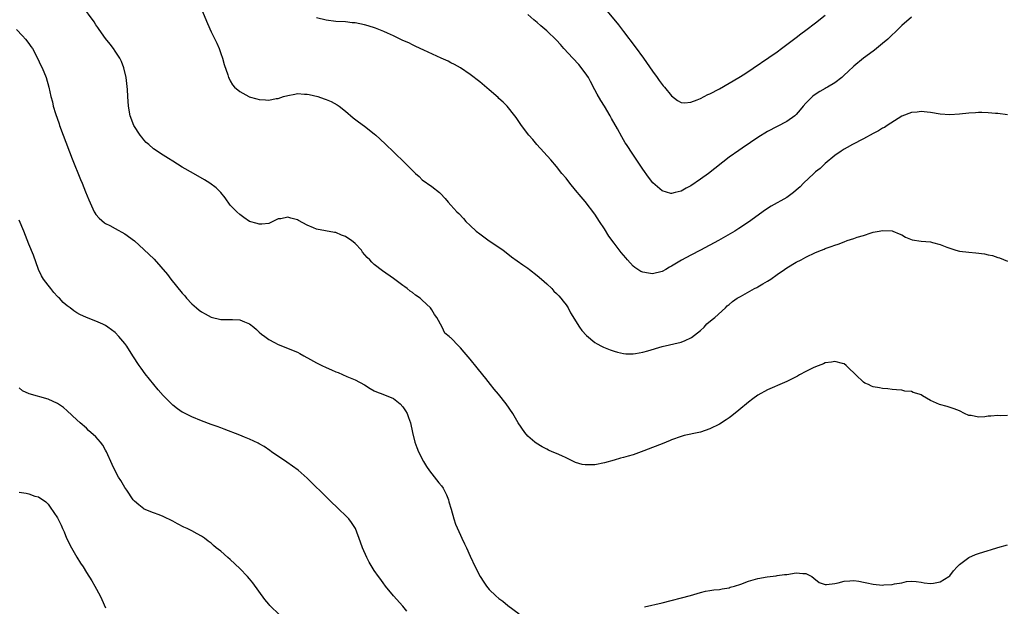
# Model space of a CAD drawing. Units: inches. Extents: x 2640000 to 2643000, y 1512000 to 1515000.
# Drawn here: x 2641189 to 2641394, y 1512623 to 1512745 of the extents above; entities that cross this region are included whole.
import ezdxf

# ---------------------------------------------------------------- set-up
doc = ezdxf.new("R2010")
doc.units = ezdxf.units.IN
doc.header["$MEASUREMENT"] = 0
doc.layers.add('LD26401512_10ft', color=113, linetype='Continuous')

msp = doc.modelspace()

# ---------------------------------------------------------------- linework, layer by layer
at = {"layer": 'LD26401512_10ft'}
for points, elevation in [([(2641395, 1512662.55), (2641393.48, 1512662.52), (2641393, 1512662.53), (2641391.56, 1512662.44), (2641391, 1512662.39), (2641390.29, 1512662.29), (2641389, 1512662.23), (2641387.47, 1512662.54), (2641387, 1512662.58), (2641386.07, 1512663), (2641385, 1512663.51), (2641383.94, 1512663.94), (2641382.42, 1512664.42), (2641380.84, 1512664.84), (2641379, 1512665.67), (2641377.31, 1512666.69), (2641377, 1512666.86), (2641376.61, 1512667), (2641375.37, 1512667.37), (2641375, 1512667.55), (2641373.65, 1512667.65), (2641373, 1512667.82), (2641371.9, 1512667.9), (2641371, 1512667.99), (2641370.11, 1512668.11), (2641369, 1512668.16), (2641368.32, 1512668.32), (2641367, 1512668.53), (2641366.67, 1512668.67), (2641366.04, 1512669), (2641365.32, 1512669.32), (2641365, 1512669.52), (2641363.43, 1512671), (2641363.21, 1512671.21), (2641363, 1512671.46), (2641362.19, 1512672.19), (2641361.37, 1512673), (2641361, 1512673.3), (2641360.61, 1512673.39), (2641359, 1512673.83), (2641358.34, 1512673.66), (2641357, 1512673.5), (2641356.68, 1512673.32), (2641355, 1512672.73), (2641354.52, 1512672.52), (2641353, 1512671.75), (2641351.64, 1512671), (2641351.24, 1512670.76), (2641351, 1512670.65), (2641349, 1512669.64), (2641348.54, 1512669.46), (2641345, 1512667.88), (2641343, 1512666.79), (2641341.97, 1512666.03), (2641341, 1512665.36), (2641339, 1512663.68), (2641337.53, 1512662.47), (2641337, 1512662.08), (2641336.36, 1512661.64), (2641335, 1512660.78), (2641333, 1512659.8), (2641331, 1512659.09), (2641329.27, 1512658.73), (2641329, 1512658.65), (2641327.61, 1512658.39), (2641327, 1512658.21), (2641325, 1512657.48), (2641324.67, 1512657.33), (2641323, 1512656.67), (2641321, 1512655.92), (2641319.2, 1512655.2), (2641317, 1512654.35), (2641315.94, 1512654.06), (2641315, 1512653.78), (2641314.36, 1512653.64), (2641313, 1512653.24), (2641311, 1512652.68), (2641309, 1512652.29), (2641308.26, 1512652.26), (2641307, 1512652.25), (2641306.36, 1512652.36), (2641305, 1512652.76), (2641303, 1512653.71), (2641302.15, 1512654.15), (2641301, 1512654.61), (2641300.13, 1512655), (2641299.37, 1512655.37), (2641299, 1512655.53), (2641298.05, 1512656.05), (2641296.78, 1512656.78), (2641296.49, 1512657), (2641295, 1512658.27), (2641294.37, 1512659), (2641293.02, 1512661), (2641291.9, 1512663), (2641290.49, 1512665), (2641288.9, 1512667), (2641288.02, 1512668.02), (2641287.27, 1512669), (2641286.24, 1512670.24), (2641285.65, 1512671), (2641284.46, 1512672.46), (2641283, 1512674.3), (2641281.75, 1512675.75), (2641281, 1512676.67), (2641280.62, 1512677), (2641279, 1512678.72), (2641278.82, 1512678.82), (2641278.63, 1512679), (2641277.75, 1512679.75), (2641277.17, 1512681), (2641276.09, 1512683), (2641275.58, 1512683.58), (2641275, 1512684.58), (2641274.72, 1512685), (2641273, 1512686.62), (2641272.56, 1512687), (2641271.63, 1512687.63), (2641271, 1512688.16), (2641270.49, 1512688.49), (2641269.85, 1512689), (2641269.36, 1512689.36), (2641269, 1512689.67), (2641267, 1512691.13), (2641264.71, 1512692.71), (2641263, 1512694.04), (2641262.48, 1512694.48), (2641262.08, 1512695), (2641261.5, 1512695.5), (2641260.58, 1512696.58), (2641260.33, 1512697), (2641259, 1512698.38), (2641258.29, 1512699), (2641257.51, 1512699.51), (2641257, 1512699.88), (2641256.16, 1512700.16), (2641255, 1512700.67), (2641254.69, 1512700.69), (2641251, 1512701.37), (2641250.35, 1512701.65), (2641249, 1512702.2), (2641247.21, 1512703.21), (2641247, 1512703.3), (2641245.65, 1512703.65), (2641245, 1512703.86), (2641243.55, 1512703.55), (2641243, 1512703.52), (2641241.3, 1512702.7), (2641241, 1512702.59), (2641239.59, 1512702.41), (2641239, 1512702.42), (2641238.57, 1512702.57), (2641237, 1512703.01), (2641235.84, 1512703.84), (2641235, 1512704.41), (2641234.33, 1512705), (2641233, 1512706.42), (2641231.92, 1512707.92), (2641231.06, 1512709), (2641230.02, 1512710.02), (2641228.7, 1512711), (2641227.65, 1512711.65), (2641225.33, 1512713), (2641223, 1512714.33), (2641221, 1512715.53), (2641220.1, 1512716.1), (2641219, 1512716.78), (2641217, 1512718.14), (2641215.99, 1512719), (2641215.47, 1512719.47), (2641215, 1512719.98), (2641214.54, 1512720.54), (2641214.2, 1512721), (2641212.92, 1512723), (2641212.14, 1512725), (2641211.78, 1512727), (2641211.61, 1512729), (2641211.54, 1512730.46), (2641211.29, 1512733), (2641210.82, 1512735), (2641210.32, 1512736.32), (2641209.96, 1512737), (2641209, 1512738.46), (2641208.62, 1512739), (2641207.94, 1512739.94), (2641207, 1512741.09), (2641205.66, 1512743), (2641205.4, 1512743.4), (2641205, 1512743.96), (2641204.59, 1512744.59), (2641202.05, 1512748.05)], 9270), ([(2641227, 1512747.21), (2641228.23, 1512744.23), (2641229, 1512742.53), (2641229.76, 1512741), (2641230.16, 1512740.16), (2641230.66, 1512739), (2641231, 1512737.98), (2641231.38, 1512737), (2641231.73, 1512735.73), (2641232.48, 1512733.52), (2641232.63, 1512733), (2641232.75, 1512732.75), (2641233, 1512732.3), (2641233.49, 1512731.49), (2641233.85, 1512731), (2641235, 1512730.06), (2641236.87, 1512729), (2641236.96, 1512728.96), (2641238.53, 1512728.53), (2641239, 1512728.43), (2641240.34, 1512728.34), (2641241, 1512728.27), (2641242.58, 1512728.58), (2641243, 1512728.62), (2641244.11, 1512729), (2641245, 1512729.27), (2641246.47, 1512729.53), (2641247, 1512729.64), (2641248.47, 1512729.53), (2641249, 1512729.51), (2641249.43, 1512729.43), (2641251.25, 1512729), (2641252.57, 1512728.57), (2641253, 1512728.41), (2641254, 1512728), (2641255.3, 1512727.3), (2641255.72, 1512727), (2641257, 1512725.94), (2641258.59, 1512724.59), (2641259.73, 1512723.73), (2641261, 1512722.84), (2641263, 1512721.28), (2641263.33, 1512721), (2641264.2, 1512720.2), (2641265.43, 1512719), (2641267, 1512717.53), (2641267.54, 1512717), (2641269, 1512715.65), (2641271, 1512713.6), (2641271.62, 1512713), (2641272.34, 1512712.34), (2641273, 1512711.7), (2641275, 1512710.27), (2641276.58, 1512709), (2641276.82, 1512708.82), (2641277.78, 1512707.78), (2641278.41, 1512707), (2641279, 1512706.39), (2641280.21, 1512705), (2641280.62, 1512704.62), (2641281.59, 1512703.59), (2641282.11, 1512703), (2641283, 1512702.15), (2641284.25, 1512701), (2641285, 1512700.38), (2641287, 1512698.97), (2641289, 1512697.63), (2641289.88, 1512697), (2641290.51, 1512696.51), (2641291.65, 1512695.65), (2641293.97, 1512693.97), (2641295, 1512693.27), (2641295.37, 1512693), (2641297, 1512691.75), (2641297.89, 1512691), (2641299, 1512689.99), (2641300, 1512689), (2641300.47, 1512688.47), (2641301, 1512688.01), (2641301.47, 1512687.47), (2641301.93, 1512687), (2641302.38, 1512686.38), (2641303, 1512685.63), (2641303.42, 1512685), (2641303.95, 1512683.95), (2641305.8, 1512681), (2641306.29, 1512680.29), (2641307.23, 1512679.23), (2641309, 1512677.77), (2641309.46, 1512677.46), (2641310.42, 1512677), (2641310.79, 1512676.79), (2641312.21, 1512676.21), (2641313, 1512675.94), (2641313.74, 1512675.74), (2641315, 1512675.48), (2641315.44, 1512675.44), (2641317, 1512675.43), (2641317.5, 1512675.5), (2641319, 1512675.77), (2641320.05, 1512676.05), (2641323, 1512676.91), (2641327, 1512677.86), (2641327.83, 1512678.17), (2641329, 1512678.72), (2641329.17, 1512678.83), (2641331, 1512680.3), (2641331.76, 1512681), (2641332.37, 1512681.63), (2641333.45, 1512682.55), (2641334.03, 1512683), (2641336.22, 1512685), (2641336.61, 1512685.39), (2641337, 1512685.67), (2641337.67, 1512686.33), (2641338.69, 1512687), (2641339.37, 1512687.37), (2641342.25, 1512689), (2641342.74, 1512689.26), (2641343, 1512689.39), (2641344.01, 1512689.99), (2641345, 1512690.56), (2641345.66, 1512691), (2641347, 1512691.95), (2641348.56, 1512693), (2641349, 1512693.33), (2641351, 1512694.5), (2641352.02, 1512695), (2641353, 1512695.54), (2641355, 1512696.53), (2641356.25, 1512697), (2641356.78, 1512697.22), (2641357, 1512697.34), (2641358.26, 1512697.74), (2641359, 1512698.06), (2641359.72, 1512698.28), (2641361, 1512698.78), (2641361.6, 1512699), (2641363, 1512699.46), (2641363.72, 1512699.71), (2641365, 1512700.1), (2641366.63, 1512700.63), (2641367, 1512700.73), (2641368.28, 1512701), (2641369, 1512701.12), (2641371, 1512701.04), (2641371.12, 1512701), (2641372.44, 1512700.44), (2641373, 1512700.18), (2641373.74, 1512699.74), (2641375.18, 1512699.18), (2641377, 1512698.92), (2641379, 1512698.73), (2641379.38, 1512698.62), (2641381, 1512698.21), (2641382.38, 1512697.62), (2641383, 1512697.4), (2641384.29, 1512697), (2641385, 1512696.81), (2641387, 1512696.57), (2641388.46, 1512696.46), (2641390.23, 1512696.23), (2641391, 1512696.06), (2641391.88, 1512695.88), (2641393, 1512695.48), (2641393.39, 1512695.39), (2641395, 1512694.72)], 9260), ([(2641311.22, 1512747.22), (2641313.95, 1512743.95), (2641315, 1512742.56), (2641317.41, 1512739.41), (2641319.16, 1512737), (2641321, 1512734.29), (2641321.96, 1512733), (2641322.38, 1512732.38), (2641323, 1512731.56), (2641323.25, 1512731.25), (2641323.49, 1512731), (2641325, 1512729.17), (2641326.22, 1512728.22), (2641327, 1512727.75), (2641327.69, 1512727.69), (2641329, 1512727.82), (2641330.31, 1512728.31), (2641331, 1512728.63), (2641332.57, 1512729.43), (2641333, 1512729.61), (2641335, 1512730.66), (2641337, 1512731.78), (2641339, 1512732.96), (2641340.26, 1512733.74), (2641347, 1512738.34), (2641347.93, 1512739), (2641349, 1512739.83), (2641351, 1512741.34), (2641351.93, 1512742.07), (2641353, 1512742.83), (2641355, 1512744.36), (2641357, 1512745.95)], 9230), ([(2641395, 1512725.22), (2641393, 1512725.47), (2641392.5, 1512725.5), (2641391, 1512725.66), (2641389.71, 1512725.71), (2641389, 1512725.7), (2641388.36, 1512725.64), (2641387, 1512725.58), (2641385, 1512725.37), (2641383, 1512725.24), (2641381, 1512725.35), (2641379, 1512725.68), (2641378.26, 1512725.74), (2641377, 1512725.92), (2641376.21, 1512725.79), (2641375, 1512725.72), (2641373, 1512724.94), (2641369.95, 1512723), (2641369.4, 1512722.6), (2641369, 1512722.43), (2641368.13, 1512721.87), (2641367, 1512721.31), (2641365, 1512720.2), (2641362.72, 1512719), (2641361.61, 1512718.39), (2641361, 1512718.07), (2641360.33, 1512717.67), (2641359, 1512716.77), (2641357, 1512715.07), (2641355.95, 1512714.05), (2641355, 1512713.32), (2641354.63, 1512713), (2641352.5, 1512711), (2641351.78, 1512710.22), (2641351, 1512709.48), (2641350.4, 1512709), (2641349, 1512708.01), (2641345.79, 1512706.21), (2641344.59, 1512705.41), (2641341, 1512702.87), (2641339, 1512701.54), (2641338.17, 1512701), (2641334.79, 1512699), (2641331.05, 1512697), (2641329, 1512695.96), (2641327.07, 1512694.93), (2641325, 1512693.68), (2641324.54, 1512693.46), (2641323.78, 1512693), (2641323, 1512692.56), (2641321, 1512692.11), (2641320.19, 1512692.19), (2641319, 1512692.44), (2641318.58, 1512692.58), (2641317.96, 1512693), (2641317.37, 1512693.37), (2641317, 1512693.69), (2641315.81, 1512695), (2641315.43, 1512695.43), (2641314.52, 1512696.52), (2641313, 1512698.48), (2641311.94, 1512699.94), (2641311, 1512701.46), (2641309.99, 1512703), (2641309, 1512704.54), (2641307, 1512707.16), (2641306.14, 1512708.14), (2641305, 1512709.53), (2641303.76, 1512711), (2641303, 1512711.99), (2641302.15, 1512713), (2641301, 1512714.42), (2641299.81, 1512715.81), (2641296.93, 1512719), (2641296.05, 1512720.05), (2641295.21, 1512721), (2641293.71, 1512723), (2641292.62, 1512724.62), (2641292.34, 1512725), (2641290.71, 1512727), (2641289.87, 1512727.87), (2641289, 1512728.64), (2641288.82, 1512728.82), (2641287, 1512730.39), (2641285, 1512732.07), (2641283, 1512733.62), (2641281, 1512734.99), (2641279.71, 1512735.72), (2641279, 1512736.07), (2641278.4, 1512736.4), (2641276.99, 1512737.01), (2641273.35, 1512738.65), (2641272.61, 1512739), (2641271.55, 1512739.55), (2641271, 1512739.79), (2641270.2, 1512740.2), (2641269, 1512740.72), (2641267, 1512741.67), (2641265.79, 1512742.21), (2641265, 1512742.6), (2641263.3, 1512743.3), (2641261.77, 1512743.77), (2641261, 1512743.95), (2641259, 1512744.35), (2641258.41, 1512744.41), (2641257, 1512744.57), (2641255, 1512744.69), (2641253, 1512744.95), (2641251, 1512745.43)], 9250), ([(2641375, 1512745.54), (2641373, 1512743.81), (2641372.16, 1512743), (2641371.58, 1512742.42), (2641371, 1512741.88), (2641370.56, 1512741.44), (2641370.08, 1512741), (2641369, 1512740.05), (2641367.32, 1512738.68), (2641367, 1512738.46), (2641364.99, 1512737), (2641363, 1512735.36), (2641361.78, 1512734.22), (2641361, 1512733.46), (2641360.47, 1512733), (2641359, 1512731.88), (2641357.53, 1512731), (2641357.19, 1512730.81), (2641357, 1512730.73), (2641355.91, 1512730.09), (2641354.69, 1512729.31), (2641354.36, 1512729), (2641353, 1512727.61), (2641352.43, 1512727), (2641351.78, 1512726.22), (2641351, 1512725.26), (2641350.69, 1512725), (2641349, 1512723.79), (2641347, 1512722.78), (2641345, 1512721.72), (2641343, 1512720.47), (2641341.43, 1512719.43), (2641339.73, 1512718.27), (2641339, 1512717.8), (2641337, 1512716.38), (2641332.67, 1512713), (2641331, 1512711.78), (2641329, 1512710.44), (2641328.05, 1512709.95), (2641327, 1512709.33), (2641325.71, 1512709), (2641325, 1512708.8), (2641324.82, 1512708.82), (2641323, 1512709.36), (2641321.07, 1512711.07), (2641320.19, 1512712.19), (2641319, 1512713.86), (2641316.89, 1512717), (2641315.58, 1512719), (2641315.35, 1512719.35), (2641314.61, 1512720.61), (2641313.71, 1512722.29), (2641312.46, 1512724.46), (2641312.19, 1512725), (2641311, 1512727), (2641310.23, 1512728.23), (2641309.5, 1512729.5), (2641309, 1512730.43), (2641308.12, 1512732.12), (2641307.65, 1512733), (2641307, 1512733.98), (2641305.67, 1512735.67), (2641304.38, 1512737), (2641302.56, 1512739), (2641301.84, 1512739.84), (2641301, 1512740.74), (2641299, 1512742.69), (2641297.74, 1512743.74), (2641297, 1512744.45), (2641296.28, 1512745), (2641295, 1512746.09)], 9240), ([(2641188.45, 1512743), (2641189.68, 1512741.68), (2641190.27, 1512741), (2641191, 1512740.05), (2641191.44, 1512739.44), (2641191.73, 1512739), (2641192.83, 1512737), (2641193.52, 1512735.52), (2641193.81, 1512735), (2641194.63, 1512733), (2641195.18, 1512731), (2641195.61, 1512729), (2641195.91, 1512727.91), (2641196.1, 1512727), (2641196.54, 1512725.46), (2641197.3, 1512723.3), (2641197.4, 1512723), (2641198.14, 1512721), (2641200.04, 1512716.04), (2641201.75, 1512711.75), (2641202.1, 1512711), (2641202.84, 1512709.16), (2641203.48, 1512707.48), (2641204.63, 1512705), (2641204.77, 1512704.77), (2641205, 1512704.43), (2641205.67, 1512703.67), (2641206.74, 1512702.74), (2641207, 1512702.57), (2641207.87, 1512702.13), (2641209, 1512701.53), (2641211, 1512700.44), (2641213, 1512698.95), (2641215, 1512697.16), (2641217.11, 1512695.11), (2641219.92, 1512691.92), (2641220.63, 1512691), (2641223, 1512688.08), (2641223.5, 1512687.5), (2641223.89, 1512687), (2641225, 1512685.83), (2641225.96, 1512685), (2641226.53, 1512684.53), (2641227, 1512684.18), (2641227.74, 1512683.74), (2641229.04, 1512683.04), (2641231, 1512682.57), (2641231.41, 1512682.59), (2641233, 1512682.57), (2641233.47, 1512682.53), (2641235, 1512682.47), (2641235.93, 1512682.07), (2641237, 1512681.68), (2641237.92, 1512681), (2641238.46, 1512680.46), (2641239, 1512679.94), (2641239.51, 1512679.51), (2641240.17, 1512679), (2641241, 1512678.39), (2641242.2, 1512677.8), (2641243, 1512677.38), (2641243.91, 1512677), (2641246.12, 1512676.12), (2641247, 1512675.73), (2641247.49, 1512675.49), (2641248.36, 1512675), (2641249.74, 1512674.26), (2641251, 1512673.55), (2641252.06, 1512673), (2641253, 1512672.55), (2641254.1, 1512672.1), (2641255, 1512671.65), (2641255.49, 1512671.49), (2641257.3, 1512670.7), (2641259, 1512670.02), (2641261, 1512668.92), (2641262.19, 1512668.19), (2641263, 1512667.73), (2641263.49, 1512667.49), (2641264.79, 1512667), (2641267, 1512666.12), (2641268.44, 1512665), (2641269, 1512664.34), (2641269.5, 1512663.5), (2641269.84, 1512663), (2641270.13, 1512662.13), (2641270.6, 1512661), (2641271.01, 1512659.01), (2641271.45, 1512657), (2641271.87, 1512655.87), (2641272.23, 1512655), (2641273.3, 1512653), (2641273.93, 1512651.93), (2641274.55, 1512651), (2641275, 1512650.4), (2641276.5, 1512648.5), (2641277, 1512647.91), (2641277.39, 1512647.39), (2641277.61, 1512647), (2641278.06, 1512646.06), (2641278.5, 1512645), (2641278.59, 1512644.59), (2641279.02, 1512643.02), (2641279.59, 1512641), (2641279.93, 1512639.93), (2641281, 1512637.6), (2641281.3, 1512637), (2641281.83, 1512635.83), (2641282.23, 1512635), (2641283, 1512633.26), (2641284.07, 1512631), (2641285.07, 1512629), (2641285.83, 1512627.83), (2641286.42, 1512627), (2641287, 1512626.28), (2641288.34, 1512625), (2641289, 1512624.45), (2641289.85, 1512623.85), (2641290.88, 1512623), (2641293.21, 1512621.21)], 9280), ([(2641269.78, 1512621.78), (2641269, 1512622.86), (2641267, 1512625), (2641265.36, 1512627), (2641265.22, 1512627.22), (2641265, 1512627.48), (2641264.41, 1512628.41), (2641263.9, 1512629), (2641263, 1512630.23), (2641261.97, 1512631.97), (2641261.47, 1512633), (2641260.58, 1512635), (2641260.17, 1512636.17), (2641259.08, 1512639), (2641258.26, 1512640.26), (2641257.68, 1512641), (2641257, 1512641.7), (2641255.69, 1512643), (2641255, 1512643.67), (2641254.31, 1512644.31), (2641253, 1512645.61), (2641251.57, 1512647), (2641251, 1512647.59), (2641249.49, 1512649), (2641249, 1512649.51), (2641247.14, 1512651.14), (2641246, 1512652), (2641244.82, 1512652.82), (2641241.59, 1512655), (2641241.25, 1512655.25), (2641240.07, 1512656.07), (2641239, 1512656.65), (2641238.79, 1512656.79), (2641237, 1512657.63), (2641235.94, 1512658.06), (2641235, 1512658.47), (2641231.72, 1512659.72), (2641231, 1512659.96), (2641230.25, 1512660.25), (2641229, 1512660.7), (2641227, 1512661.47), (2641225, 1512662.27), (2641223.16, 1512663.16), (2641223, 1512663.25), (2641221.96, 1512663.96), (2641221, 1512664.72), (2641220.85, 1512664.85), (2641219, 1512666.76), (2641217.94, 1512667.94), (2641215.24, 1512671.24), (2641214.39, 1512672.39), (2641213.97, 1512673), (2641212.7, 1512675), (2641211.4, 1512677), (2641211, 1512677.54), (2641209.77, 1512679), (2641209, 1512679.83), (2641207.45, 1512681), (2641207, 1512681.31), (2641206.4, 1512681.6), (2641205, 1512682.23), (2641203.01, 1512683.01), (2641201.6, 1512683.6), (2641201, 1512683.93), (2641200.37, 1512684.37), (2641199.61, 1512685), (2641199, 1512685.39), (2641198.13, 1512686.13), (2641197.36, 1512687), (2641197.16, 1512687.16), (2641197, 1512687.35), (2641196.18, 1512688.18), (2641195.57, 1512689), (2641195, 1512689.72), (2641194.07, 1512691), (2641193.66, 1512691.66), (2641193.03, 1512693), (2641191.95, 1512695.95), (2641191, 1512698.28), (2641189.93, 1512701), (2641189, 1512703.29)], 9290), ([(2641243.26, 1512621), (2641241.21, 1512623), (2641241, 1512623.23), (2641240.22, 1512624.22), (2641237.68, 1512627.68), (2641237, 1512628.51), (2641236.56, 1512629), (2641235, 1512630.67), (2641233, 1512632.58), (2641232.49, 1512633), (2641231, 1512634.27), (2641230.07, 1512635), (2641229.49, 1512635.49), (2641229, 1512635.93), (2641228.41, 1512636.41), (2641227.64, 1512637), (2641227, 1512637.43), (2641226.08, 1512637.92), (2641225, 1512638.53), (2641224.02, 1512639), (2641223.31, 1512639.31), (2641221.98, 1512639.98), (2641221, 1512640.55), (2641219, 1512641.54), (2641218.17, 1512641.83), (2641217, 1512642.27), (2641215.07, 1512643.07), (2641215, 1512643.1), (2641213.94, 1512643.94), (2641213, 1512644.74), (2641212.88, 1512644.88), (2641212.78, 1512645), (2641211.41, 1512647), (2641211, 1512647.56), (2641210.19, 1512649), (2641209.72, 1512649.72), (2641209.01, 1512651.01), (2641208.35, 1512652.35), (2641207.2, 1512655), (2641207, 1512655.37), (2641206.4, 1512656.4), (2641205.94, 1512657), (2641205, 1512658.09), (2641203.46, 1512659.46), (2641203, 1512659.91), (2641201.69, 1512661), (2641201, 1512661.68), (2641199, 1512663.55), (2641198.22, 1512664.22), (2641197, 1512665.07), (2641195, 1512665.96), (2641191.05, 1512667.05), (2641189.69, 1512667.69), (2641189, 1512668.36)], 9300), ([(2641189, 1512646.61), (2641190.41, 1512646.41), (2641191, 1512646.21), (2641192.25, 1512645.75), (2641193, 1512645.59), (2641194.54, 1512644.54), (2641195, 1512644.09), (2641195.48, 1512643.48), (2641197, 1512641.24), (2641197.74, 1512639.74), (2641198.03, 1512639), (2641198.34, 1512638.34), (2641198.86, 1512637), (2641199.86, 1512635), (2641201, 1512633.05), (2641201.8, 1512631.8), (2641202.3, 1512631), (2641203, 1512629.82), (2641204.11, 1512628.11), (2641204.77, 1512627), (2641205.87, 1512625), (2641206.23, 1512624.23), (2641207, 1512622.49)], 9310), ([(2641319.32, 1512622.68), (2641323, 1512623.54), (2641328.94, 1512625.06), (2641331, 1512625.65), (2641332.07, 1512625.93), (2641333, 1512626.07), (2641333.79, 1512626.21), (2641335, 1512626.33), (2641335.55, 1512626.45), (2641337, 1512626.67), (2641337.24, 1512626.76), (2641338.11, 1512627), (2641339.43, 1512627.43), (2641341, 1512628.01), (2641343, 1512628.58), (2641344.94, 1512628.94), (2641346.82, 1512629.18), (2641347, 1512629.19), (2641348.57, 1512629.43), (2641349, 1512629.46), (2641351, 1512629.75), (2641352.39, 1512629.61), (2641353, 1512629.61), (2641354.25, 1512629), (2641354.64, 1512628.64), (2641355.75, 1512627.75), (2641357, 1512627.34), (2641357.32, 1512627.32), (2641359, 1512627.57), (2641359.72, 1512627.72), (2641361, 1512628.07), (2641362.13, 1512628.13), (2641363, 1512628.2), (2641364.01, 1512628.01), (2641365, 1512627.85), (2641365.68, 1512627.68), (2641367, 1512627.42), (2641369, 1512627.23), (2641369.25, 1512627.25), (2641371, 1512627.34), (2641371.48, 1512627.48), (2641373, 1512627.68), (2641373.95, 1512627.95), (2641375, 1512628.02), (2641375.97, 1512627.97), (2641377, 1512627.86), (2641377.66, 1512627.66), (2641379, 1512627.59), (2641379.63, 1512627.63), (2641381, 1512627.9), (2641382.78, 1512629), (2641383, 1512629.17), (2641383.79, 1512630.21), (2641384.52, 1512631), (2641385, 1512631.48), (2641387, 1512632.98), (2641388.39, 1512633.61), (2641389, 1512633.78), (2641391, 1512634.43), (2641391.46, 1512634.54), (2641393, 1512635.09), (2641395, 1512635.61)], 9280)]:
    msp.add_lwpolyline(points, dxfattribs=dict(at, elevation=elevation))

doc.saveas('drawing.dxf')
